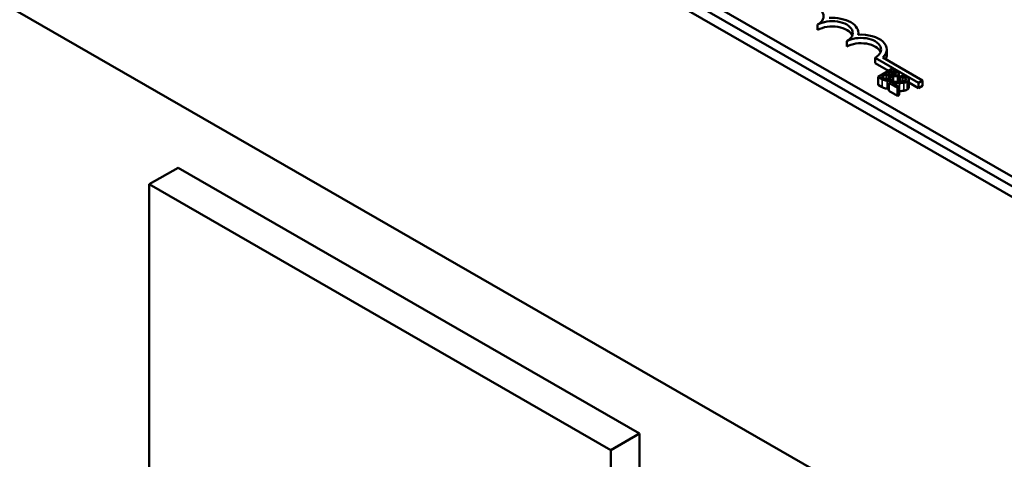
# Model space of a CAD drawing. Units: inches. Extents: x 1.5 to 64.5, y 0.7 to 50.3.
# Drawn here: x 49.3 to 52.3, y 36.4 to 37.7 of the extents above; entities that cross this region are included whole.
import ezdxf

# ---------------------------------------------------------------- set-up
doc = ezdxf.new("R2010")
doc.units = ezdxf.units.IN
doc.header["$LTSCALE"] = 3
doc.header["$MEASUREMENT"] = 0
doc.layers.add('Visible (ANSI)', color=7, linetype='Continuous', lineweight=50)
doc.layers.add('Visible Narrow (ANSI)', color=7, linetype='Continuous', lineweight=35)

msp = doc.modelspace()

# ---------------------------------------------------------------- linework, layer by layer
at = {"layer": 'Visible (ANSI)'}
for p, q in [((47.5484, 38.7651), (54.7432, 34.6219)), ((53.4996, 36.5561), (50.0065, 38.5676)), ((53.5209, 36.5732), (50.0362, 38.5799)), ((50.0065, 38.5349), (53.4996, 36.5234)), ((51.7531, 37.6982), (51.7531, 37.7146)), ((51.8779, 37.6835), (51.8779, 37.6889)), ((51.8421, 37.647), (51.8421, 37.6633)), ((51.9648, 37.6219), (51.9648, 37.6382)), ((52.0625, 37.5364), (51.9293, 37.6131)), ((51.9293, 37.5968), (51.9293, 37.6131)), ((51.9702, 37.5732), (51.9293, 37.5968)), ((51.9525, 37.6139), (52.0748, 37.5435)), ((51.9806, 37.5792), (51.9382, 37.5547)), ((51.9486, 37.5543), (51.9643, 37.5633)), ((51.9643, 37.5633), (51.9707, 37.5596)), ((51.9643, 37.5472), (51.9643, 37.5633)), ((51.969, 37.566), (51.9814, 37.5732)), ((51.9754, 37.5623), (51.969, 37.566)), ((51.9918, 37.5727), (51.9806, 37.5792)), ((51.9814, 37.5732), (51.9868, 37.5701)), ((51.9814, 37.5597), (51.9814, 37.5732)), ((51.9934, 37.5632), (51.9934, 37.565)), ((52.0019, 37.5392), (52.0019, 37.5632)), ((51.9382, 37.5302), (51.9382, 37.5547)), ((51.9382, 37.5547), (51.9503, 37.5477)), ((51.9532, 37.5516), (51.9486, 37.5543)), ((51.9774, 37.5391), (51.9714, 37.5356)), ((51.9714, 37.5356), (51.9975, 37.5206)), ((51.9714, 37.5111), (51.9714, 37.5356)), ((52.0024, 37.5234), (51.9816, 37.5354)), ((51.9826, 37.5563), (51.9828, 37.5565)), ((51.9828, 37.5561), (51.9828, 37.5565)), ((51.9848, 37.539), (51.9848, 37.5519)), ((52.007, 37.552), (52.0019, 37.555)), ((52.013, 37.5586), (52.007, 37.5551)), ((52.007, 37.5551), (52.0073, 37.5549)), ((52.007, 37.5395), (52.007, 37.5551)), ((52.0073, 37.5395), (52.0073, 37.5549)), ((52.0326, 37.5218), (52.0326, 37.5464)), ((52.0625, 37.5201), (52.0326, 37.5373)), ((52.0748, 37.5435), (52.0625, 37.5364)), ((52.0625, 37.5201), (52.0625, 37.5364)), ((52.0748, 37.5272), (52.0748, 37.5435)), ((51.9503, 37.5232), (51.9382, 37.5302)), ((51.9975, 37.4961), (51.9714, 37.5111)), ((51.9975, 37.5206), (52.0024, 37.5234)), ((51.9975, 37.4961), (51.9975, 37.5206)), ((52.0024, 37.4989), (52.0024, 37.5234)), ((52.0748, 37.5272), (52.0625, 37.5201)), ((52.0024, 37.4989), (51.9975, 37.4961)), ((49.7935, 37.276), (49.7051, 37.2251)), ((49.7935, 37.276), (51.2077, 36.4616)), ((49.7051, 37.2251), (51.1193, 36.4107)), ((49.7051, 35.1895), (49.7051, 37.2251)), ((51.2077, 36.4616), (51.1193, 36.4107)), ((51.2077, 36.4616), (51.2077, 34.4913)), ((51.1193, 36.4107), (51.1193, 34.381))]:
    msp.add_line(p, q, dxfattribs=at)
for centre, major_axis, start_param, end_param in [((51.7089, 37.74), (0.0625, 0), 5.497787, 8.63938), ((51.7976, 37.6889), (0.0629, 0), 5.497787, 8.63938), ((51.7976, 37.6889), (0.0803, 0), 6.165218, 7.969619), ((51.7976, 37.6726), (0.0629, 0), 0.227617, 2.356194), ((51.8857, 37.6382), (0.0791, 0), 5.719752, 7.959518), ((51.8857, 37.6382), (0.0617, 0), 5.497787, 8.63938), ((51.8857, 37.6219), (0.0617, 0), 0.232282, 2.356194), ((51.8857, 37.6219), (0.0791, 0), 5.991648, 6.283185)]:
    msp.add_ellipse(centre, major_axis=major_axis, ratio=0.575862, start_param=start_param, end_param=end_param, dxfattribs=at)
for points, knots in [([(51.9833, 37.5594), (51.9815, 37.5596), (51.9803, 37.56), (51.9785, 37.5607), (51.977, 37.5614), (51.9754, 37.5623)], [-0.02821329, -0.02821329, -0.02821329, -0.02821329, -0.01712511, -0.01712511, 0, 0, 0, 0]), ([(51.9868, 37.5701), (51.9885, 37.5691), (51.9901, 37.5682), (51.9924, 37.5665), (51.993, 37.5658), (51.9934, 37.565)], [-0.02836535, -0.02836535, -0.02836535, -0.02836535, -0.01085458, -0.01085458, 0, 0, 0, 0]), ([(51.9934, 37.565), (51.9936, 37.5646), (51.9937, 37.5643), (51.9936, 37.5635), (51.9934, 37.5631), (51.9927, 37.5622), (51.992, 37.5617), (51.9912, 37.5612)], [-0.01611241, -0.01611241, -0.01611241, -0.01611241, -0.0128949, -0.0128949, -0.00913085, -0.00913085, 0, 0, 0, 0]), ([(52.0013, 37.5653), (52.0007, 37.5665), (51.9997, 37.5676), (51.9964, 37.5701), (51.9941, 37.5714), (51.9918, 37.5727)], [-0.04114668, -0.04114668, -0.04114668, -0.04114668, -0.02447568, -0.02447568, 0, 0, 0, 0]), ([(51.9978, 37.5583), (51.999, 37.5589), (52.0001, 37.5597), (52.0016, 37.5615), (52.0018, 37.5623), (52.002, 37.5636), (52.0017, 37.5645), (52.0013, 37.5653)], [-0.0222312, -0.0222312, -0.0222312, -0.0222312, -0.01716168, -0.01716168, -0.01169092, -0.01169092, 0, 0, 0, 0]), ([(51.9503, 37.5477), (51.9528, 37.5463), (51.9555, 37.545), (51.96, 37.5436), (51.9625, 37.543), (51.966, 37.5427)], [-0.06763352, -0.06763352, -0.06763352, -0.06763352, -0.02690517, -0.02690517, 0, 0, 0, 0]), ([(51.9646, 37.5471), (51.9637, 37.5472), (51.9628, 37.5474), (51.9607, 37.5479), (51.9598, 37.5483), (51.9575, 37.5493), (51.9552, 37.5505), (51.9532, 37.5516)], [-0.02966584, -0.02966584, -0.02966584, -0.02966584, -0.02635024, -0.02635024, -0.02164064, -0.02164064, 0, 0, 0, 0]), ([(51.9739, 37.5489), (51.9731, 37.5485), (51.9722, 37.5481), (51.9704, 37.5474), (51.9696, 37.5473), (51.9674, 37.547), (51.966, 37.547), (51.9646, 37.5471)], [-0.02306337, -0.02306337, -0.02306337, -0.02306337, -0.01687777, -0.01687777, -0.01077554, -0.01077554, 0, 0, 0, 0]), ([(51.966, 37.5427), (51.9674, 37.5426), (51.9687, 37.5426), (51.9713, 37.5428), (51.9728, 37.543), (51.9764, 37.5439), (51.9783, 37.5447), (51.98, 37.5457)], [-0.04320546, -0.04320546, -0.04320546, -0.04320546, -0.02995386, -0.02995386, -0.01806939, -0.01806939, 0, 0, 0, 0]), ([(51.9707, 37.5596), (51.9734, 37.558), (51.9745, 37.5573), (51.9759, 37.5562), (51.9766, 37.5555), (51.977, 37.5547)], [-0.01717269, -0.01717269, -0.01717269, -0.01717269, -0.01113094, -0.01113094, 0, 0, 0, 0]), ([(51.977, 37.5547), (51.9773, 37.5541), (51.9775, 37.5535), (51.9775, 37.5522), (51.9773, 37.5518), (51.9764, 37.5506), (51.9752, 37.5497), (51.9739, 37.5489)], [-0.02329222, -0.02329222, -0.02329222, -0.02329222, -0.0192567, -0.0192567, -0.01448536, -0.01448536, 0, 0, 0, 0]), ([(51.9978, 37.5391), (51.9945, 37.539), (51.9911, 37.539), (51.9858, 37.539), (51.9822, 37.539), (51.9774, 37.5391)], [-0.098225, -0.098225, -0.098225, -0.098225, -0.03715726, -0.03715726, 0, 0, 0, 0]), ([(51.98, 37.5457), (51.981, 37.5463), (51.982, 37.5469), (51.9834, 37.5483), (51.984, 37.549), (51.9848, 37.5507), (51.985, 37.5517), (51.9844, 37.5541), (51.9837, 37.5553), (51.9826, 37.5563)], [-0.05810018, -0.05810018, -0.05810018, -0.05810018, -0.04429921, -0.04429921, -0.03159195, -0.03159195, -0.01636121, -0.01636121, 0, 0, 0, 0]), ([(51.9816, 37.5354), (51.9847, 37.5353), (51.9887, 37.5353), (51.9946, 37.5352), (51.9983, 37.5352), (52.0038, 37.5353)], [-0.0877772, -0.0877772, -0.0877772, -0.0877772, -0.0421983, -0.0421983, 0, 0, 0, 0]), ([(51.9828, 37.5565), (51.9846, 37.5561), (51.9865, 37.5559), (51.9897, 37.5559), (51.9915, 37.5561), (51.995, 37.5569), (51.9965, 37.5575), (51.9978, 37.5583)], [-0.05151697, -0.05151697, -0.05151697, -0.05151697, -0.02945551, -0.02945551, -0.01403183, -0.01403183, 0, 0, 0, 0]), ([(51.9912, 37.5612), (51.9903, 37.5607), (51.9893, 37.5602), (51.9873, 37.5595), (51.9865, 37.5594), (51.9851, 37.5593), (51.9842, 37.5593), (51.9833, 37.5594)], [-0.01614271, -0.01614271, -0.01614271, -0.01614271, -0.01115771, -0.01115771, -0.00679168, -0.00679168, 0, 0, 0, 0]), ([(52.0213, 37.543), (52.0202, 37.5423), (52.0189, 37.5418), (52.0161, 37.5408), (52.0146, 37.5405), (52.009, 37.5395), (52.0031, 37.5392), (51.9978, 37.5391)], [-0.07149243, -0.07149243, -0.07149243, -0.07149243, -0.05605175, -0.05605175, -0.04006474, -0.04006474, 0, 0, 0, 0]), ([(52.0038, 37.5353), (52.0061, 37.5353), (52.0083, 37.5354), (52.0115, 37.5356), (52.0139, 37.5357), (52.0167, 37.5362)], [-0.07398698, -0.07398698, -0.07398698, -0.07398698, -0.02226792, -0.02226792, 0, 0, 0, 0]), ([(52.0073, 37.5549), (52.0082, 37.5549), (52.0093, 37.5547), (52.0107, 37.5545), (52.0121, 37.5543), (52.0137, 37.5539)], [-0.04016296, -0.04016296, -0.04016296, -0.04016296, -0.01380426, -0.01380426, 0, 0, 0, 0]), ([(52.0264, 37.5538), (52.0244, 37.555), (52.0221, 37.5559), (52.0186, 37.5571), (52.0156, 37.5581), (52.013, 37.5586)], [-0.0691937, -0.0691937, -0.0691937, -0.0691937, -0.02068373, -0.02068373, 0, 0, 0, 0]), ([(52.0137, 37.5539), (52.0151, 37.5536), (52.0164, 37.5532), (52.0183, 37.5526), (52.0197, 37.5521), (52.0211, 37.5512)], [-0.04725292, -0.04725292, -0.04725292, -0.04725292, -0.0155311, -0.0155311, 0, 0, 0, 0]), ([(52.0167, 37.5362), (52.0187, 37.5365), (52.0205, 37.5369), (52.0232, 37.5378), (52.0251, 37.5385), (52.0274, 37.5398)], [-0.07215234, -0.07215234, -0.07215234, -0.07215234, -0.02522384, -0.02522384, 0, 0, 0, 0]), ([(52.0211, 37.5512), (52.0225, 37.5504), (52.0232, 37.5498), (52.0242, 37.5486), (52.0245, 37.548), (52.0246, 37.5472)], [-0.0167019, -0.0167019, -0.0167019, -0.0167019, -0.00937535, -0.00937535, 0, 0, 0, 0]), ([(52.0246, 37.5472), (52.0246, 37.5469), (52.0246, 37.5465), (52.0244, 37.5458), (52.0242, 37.5454), (52.0236, 37.5447), (52.023, 37.5439), (52.0213, 37.543)], [-0.04464707, -0.04464707, -0.04464707, -0.04464707, -0.03129217, -0.03129217, -0.01729254, -0.01729254, 0, 0, 0, 0]), ([(52.0274, 37.5398), (52.0283, 37.5403), (52.0292, 37.5409), (52.0306, 37.5421), (52.0311, 37.5427), (52.0323, 37.5443), (52.0326, 37.5454), (52.0326, 37.5474), (52.0323, 37.5486), (52.0302, 37.5514), (52.0284, 37.5527), (52.0264, 37.5538)], [-0.0959954, -0.0959954, -0.0959954, -0.0959954, -0.07980065, -0.07980065, -0.06487587, -0.06487587, -0.04062092, -0.04062092, -0.02135969, -0.02135969, 0, 0, 0, 0])]:
    msp.add_open_spline(points, degree=3, knots=knots, dxfattribs=at)
for points in [[(51.966, 37.5182), (51.9617, 37.5185), (51.9547, 37.5207), (51.9503, 37.5232)], [(51.9714, 37.5183), (51.9687, 37.518), (51.966, 37.5182)], [(52.0038, 37.5108), (52.0031, 37.5107), (52.0024, 37.5107)], [(52.0167, 37.5117), (52.0139, 37.5112), (52.0072, 37.5108), (52.0038, 37.5108)], [(52.0274, 37.5153), (52.0249, 37.5138), (52.0196, 37.5121), (52.0167, 37.5117)], [(52.0326, 37.5218), (52.0326, 37.5183), (52.0274, 37.5153)]]:
    msp.add_open_spline(points, degree=2, dxfattribs=at)
at = {"layer": 'Visible Narrow (ANSI)'}
for p, q in [((51.9868, 37.5595), (51.9868, 37.5701)), ((51.9503, 37.5232), (51.9503, 37.5477)), ((51.966, 37.5182), (51.966, 37.5427)), ((51.9707, 37.5475), (51.9707, 37.5596)), ((51.977, 37.5515), (51.977, 37.5547)), ((51.98, 37.5391), (51.98, 37.5457)), ((51.9978, 37.5391), (51.9978, 37.5583)), ((52.0038, 37.5108), (52.0038, 37.5353)), ((52.0137, 37.5403), (52.0137, 37.5539)), ((52.0167, 37.5117), (52.0167, 37.5362)), ((52.0211, 37.5428), (52.0211, 37.5512)), ((52.0246, 37.5466), (52.0246, 37.5472)), ((52.0274, 37.5153), (52.0274, 37.5398))]:
    msp.add_line(p, q, dxfattribs=at)

doc.saveas('drawing.dxf')
